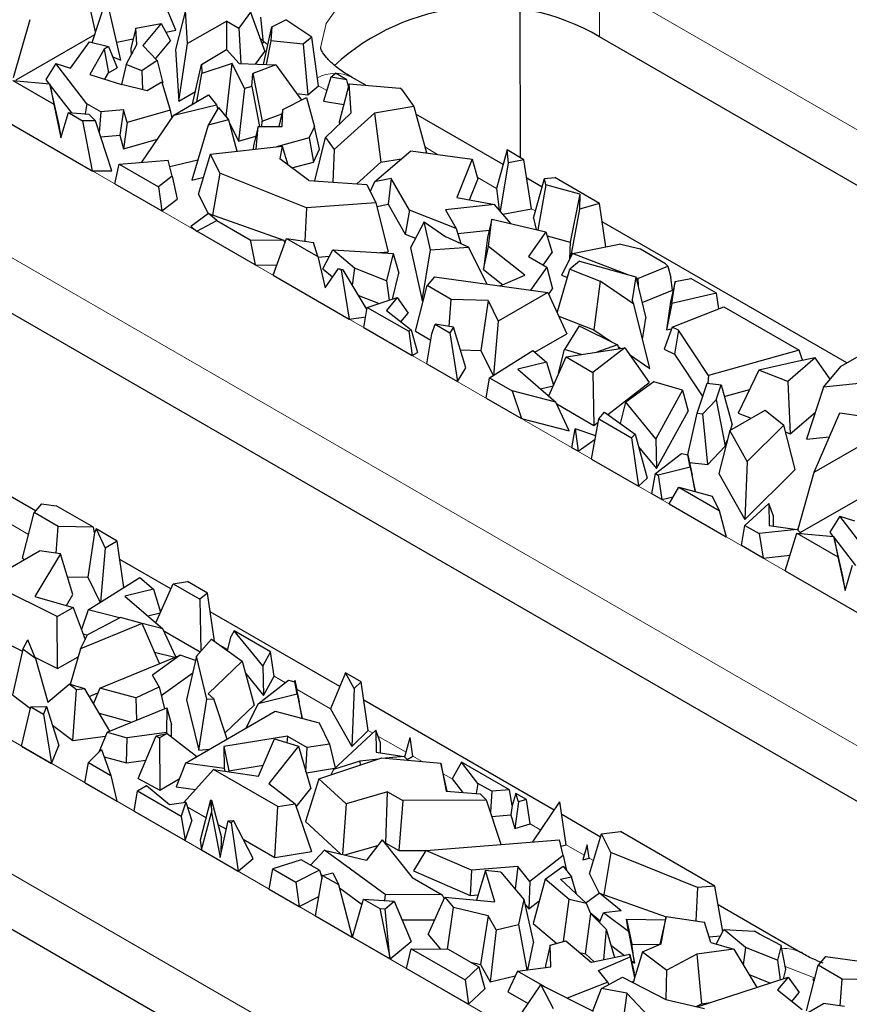
# Model space of a CAD drawing. Units: millimetres. Extents: x 0 to 420, y 0 to 297.
# Drawn here: x 80 to 92, y 29 to 44 of the extents above; entities that cross this region are included whole.
import ezdxf

# ---------------------------------------------------------------- set-up
doc = ezdxf.new("R2010")
doc.units = ezdxf.units.MM

msp = doc.modelspace()

# ---------------------------------------------------------------- linework, layer by layer
at = {"color": 7, "linetype": 'Continuous', "lineweight": 25}
for p, q in [((82.2915, 43.719), (82.0131, 44.4025)), ((81.1158, 43.6943), (80.9705, 44.3481)), ((81.0654, 43.5386), (81.2548, 44.1234)), ((81.4874, 43.2816), (81.2936, 44.1084)), ((82.4336, 44.0068), (82.2868, 43.4383)), ((82.466, 43.5228), (82.4336, 44.0068)), ((83.39, 43.9852), (83.2185, 43.7521)), ((83.39, 43.9852), (83.5997, 43.4087)), ((87.3447, 43.9965), (87.3489, 41.8507)), ((79.9123, 43.0278), (80.1532, 43.8764)), ((81.706, 43.7485), (82.0803, 43.8199)), ((82.0803, 43.8199), (81.807, 43.4941)), ((82.0803, 43.8199), (82.2163, 43.5621)), ((83.0409, 43.8546), (82.466, 43.5228)), ((83.0409, 43.4361), (83.0409, 43.8546)), ((83.0409, 43.8546), (83.2185, 43.7521)), ((83.5796, 43.5352), (83.541, 43.9094)), ((83.7039, 43.7704), (83.9068, 43.8735)), ((84.2735, 43.6257), (83.9068, 43.8735)), ((79.9498, 42.9906), (81.1036, 43.6565)), ((81.706, 43.7485), (81.6335, 43.4509)), ((81.722, 43.5083), (81.706, 43.7485)), ((82.1487, 43.6902), (82.2915, 43.719)), ((83.2185, 43.7521), (83.25, 43.2314)), ((83.5795, 43.2182), (83.7039, 43.7704)), ((83.7039, 43.7704), (83.69, 43.5652)), ((80.7449, 43.1622), (81.0257, 43.5482)), ((81.0257, 43.5482), (81.3065, 43.4802)), ((81.4257, 43.5445), (81.6682, 43.5934)), ((81.5647, 43.2183), (81.722, 43.5083)), ((81.9956, 43.299), (82.2163, 43.5621)), ((82.3375, 42.6802), (82.466, 43.5228)), ((83.5522, 43.5392), (83.5796, 43.5352)), ((83.69, 43.5652), (83.6195, 43.2166)), ((84.1651, 43.5149), (83.69, 43.5652)), ((84.2883, 43.6171), (84.1651, 43.5149)), ((84.1651, 43.5149), (84.2291, 42.772)), ((84.2883, 43.6171), (84.2735, 43.6257)), ((84.3897, 42.9053), (84.2883, 43.6171)), ((102.9411, 35.2991), (88.5161, 43.6244)), ((81.2404, 43.442), (81.0329, 43.0708)), ((81.3065, 43.4802), (81.2404, 43.442)), ((81.2404, 43.442), (81.3023, 43.0935)), ((81.3065, 43.4802), (81.4307, 43.1676)), ((81.6335, 43.4509), (81.6398, 43.3566)), ((81.807, 43.4941), (82.0182, 43.2757)), ((82.2868, 43.4383), (82.3375, 42.6802)), ((82.6717, 43.2167), (83.0388, 43.4385)), ((83.0388, 43.4385), (83.2217, 43.2326)), ((83.463, 43.2229), (83.5997, 43.4087)), ((80.5322, 43.2298), (80.3824, 42.9971)), ((80.9879, 42.6398), (80.5322, 43.2298)), ((80.5322, 43.2298), (80.7449, 43.1622)), ((81.3668, 43.3284), (81.4874, 43.2816)), ((81.5647, 43.2183), (81.4939, 42.9244)), ((81.7956, 43.1231), (81.5647, 43.2183)), ((82.0182, 43.2757), (81.7956, 43.1231)), ((82.0182, 43.2757), (82.1035, 42.9443)), ((82.5382, 42.6324), (82.6717, 43.2167)), ((82.6717, 43.2167), (82.6756, 43.086)), ((83.1201, 43.2291), (82.6756, 43.086)), ((83.0333, 42.4546), (83.1201, 43.2291)), ((83.3013, 42.8625), (83.1201, 43.2291)), ((83.2217, 43.2326), (83.7605, 43.2109)), ((83.7605, 43.2109), (83.4219, 43.0846)), ((83.7605, 43.2109), (84.1393, 42.6946)), ((81.0329, 43.0708), (81.4946, 42.9242)), ((81.2509, 43.0016), (81.3023, 43.0935)), ((81.3023, 43.0935), (81.4307, 43.1676)), ((81.7956, 43.1231), (81.8043, 42.8479)), ((82.6036, 42.6702), (82.6756, 43.086)), ((83.4091, 42.8944), (83.4219, 43.0846)), ((83.4219, 43.0846), (83.56, 42.3859)), ((84.5708, 43.029), (84.6373, 43.0891)), ((84.8053, 42.9921), (84.6373, 43.0891)), ((79.8996, 42.9832), (80.5015, 42.6358)), ((79.8996, 42.9832), (80.445, 42.9337)), ((80.3824, 42.9971), (80.4304, 42.935)), ((80.5734, 42.3511), (80.445, 42.9337)), ((80.445, 42.9337), (80.5015, 42.6358)), ((81.8729, 42.831), (81.4946, 42.9242)), ((82.0885, 42.9554), (81.8729, 42.831)), ((82.0885, 42.9554), (82.2078, 42.545)), ((82.0936, 42.9375), (82.1035, 42.9443)), ((84.5708, 43.029), (84.4598, 42.6776)), ((84.8053, 42.9921), (84.5708, 43.029)), ((84.84, 42.9309), (84.6926, 42.3719)), ((84.8306, 42.8951), (84.8053, 42.9921)), ((84.8681, 42.507), (84.84, 42.9309)), ((84.84, 42.9309), (85.5827, 42.8701)), ((85.0825, 42.911), (84.8733, 43.0317)), ((80.4504, 42.9091), (80.7601, 42.5081)), ((82.3375, 42.6802), (82.5812, 42.8209)), ((83.3013, 42.8625), (83.2128, 42.0915)), ((83.4091, 42.8944), (83.3013, 42.8625)), ((83.4091, 42.8944), (83.5238, 42.308)), ((84.0701, 42.7888), (84.2291, 42.772)), ((84.2291, 42.772), (84.3897, 42.9053)), ((85.6088, 42.855), (85.5827, 42.8701)), ((85.6088, 42.855), (85.7887, 42.6003)), ((80.5015, 42.6358), (80.607, 42.1424)), ((80.9879, 42.6398), (80.9629, 42.4916)), ((81.1899, 42.5233), (80.9879, 42.6398)), ((82.2621, 42.4731), (82.7753, 42.7693)), ((82.7753, 42.7693), (82.8914, 42.6233)), ((83.865, 42.558), (84.2097, 42.7297)), ((84.2097, 42.7297), (84.3307, 42.3019)), ((84.4598, 42.6776), (84.7608, 42.6303)), ((80.607, 42.1424), (80.7167, 42.5116)), ((80.7167, 42.5116), (80.9254, 42.3912)), ((80.7167, 42.5116), (81.0182, 42.4871)), ((81.1127, 42.3918), (81.0182, 42.4871)), ((81.1899, 42.5233), (81.1695, 42.22)), ((81.5273, 42.5517), (81.1899, 42.5233)), ((81.5273, 42.5517), (81.4692, 42.179)), ((81.5812, 42.3664), (81.5273, 42.5517)), ((82.2078, 42.545), (81.5812, 42.3664)), ((82.2078, 42.545), (82.2334, 42.4308)), ((82.2621, 42.4731), (82.8914, 42.6233)), ((82.9212, 42.586), (82.7664, 42.3246)), ((82.8914, 42.6233), (82.9078, 42.5633)), ((82.9212, 42.586), (83.0659, 42.404)), ((83.56, 42.3859), (83.8505, 42.4942)), ((83.865, 42.558), (83.8075, 42.305)), ((83.8569, 42.3045), (83.865, 42.558)), ((84.489, 42.1463), (84.8681, 42.507)), ((85.2114, 42.5045), (84.6159, 41.9665)), ((85.7887, 42.6003), (85.2114, 42.5045)), ((85.2114, 42.5045), (85.3015, 41.7815)), ((85.7887, 42.6003), (85.9716, 41.9199)), ((79.7302, 42.4277), (81.0656, 41.6569)), ((80.6107, 42.1548), (80.5734, 42.3511)), ((81.1127, 42.3918), (80.9254, 42.3912)), ((80.9254, 42.3912), (81.0656, 41.6569)), ((81.3552, 41.658), (81.1127, 42.3918)), ((81.5812, 42.3664), (81.5274, 41.979)), ((81.7926, 41.7814), (82.2621, 42.4731)), ((83.0659, 42.404), (82.7664, 42.3246)), ((83.0272, 42.4527), (83.0333, 42.4546)), ((83.0333, 42.4546), (83.046, 42.429)), ((83.0659, 42.404), (83.1899, 41.9443)), ((83.075, 42.3704), (83.2128, 42.0915)), ((83.5547, 42.3077), (83.56, 42.3859)), ((84.6926, 42.3719), (84.6946, 42.3419)), ((87.0981, 41.7477), (85.8195, 42.4857)), ((82.7664, 42.3246), (82.5267, 41.5182)), ((83.5001, 42.3083), (83.4331, 42.023)), ((83.4709, 41.9757), (83.5001, 42.3083)), ((83.5001, 42.3083), (83.8569, 42.3045)), ((84.2535, 42.1383), (84.3307, 42.3019)), ((84.4028, 41.9731), (84.3307, 42.3019)), ((81.1908, 42.1555), (81.4692, 42.179)), ((81.4692, 42.179), (81.5274, 41.979)), ((81.5274, 41.979), (82.0225, 42.1201)), ((83.2128, 42.0915), (83.4669, 42.1667)), ((84.2535, 42.1383), (83.7734, 42.0094)), ((84.2535, 42.1383), (84.3129, 41.7827)), ((84.3333, 41.5071), (84.489, 42.1463)), ((84.489, 42.1463), (84.6159, 41.9665)), ((82.8035, 41.9012), (83.8554, 42.0186)), ((83.4331, 42.023), (83.4286, 41.971)), ((83.8554, 42.0186), (83.8188, 41.8329)), ((83.8554, 42.0186), (83.9355, 41.7453)), ((84.3129, 41.7827), (84.4028, 41.9731)), ((84.6159, 41.9665), (84.6, 41.4896)), ((85.2113, 41.4962), (85.7433, 41.9513)), ((85.7433, 41.9513), (86.6425, 41.8275)), ((87.1558, 41.9622), (87.0036, 41.3967)), ((87.1787, 41.7746), (87.1558, 41.9622)), ((87.4053, 41.8182), (87.1558, 41.9622)), ((81.4617, 41.755), (82.1831, 41.8126)), ((82.2407, 41.5795), (82.1831, 41.8126)), ((82.2063, 41.7184), (82.6152, 41.816)), ((82.6256, 41.311), (82.8035, 41.9012)), ((82.9408, 41.6239), (82.8035, 41.9012)), ((84.2448, 41.5129), (83.8188, 41.8329)), ((83.9981, 41.6982), (84.3129, 41.7827)), ((84.9529, 41.4664), (85.3015, 41.7815)), ((85.3015, 41.7815), (85.6032, 41.8315)), ((86.6425, 41.8275), (86.4182, 41.264)), ((86.6425, 41.8275), (86.7269, 41.5311)), ((87.0593, 41.0619), (87.1787, 41.7746)), ((87.4053, 41.8182), (87.1787, 41.7746)), ((87.5169, 41.1005), (87.4053, 41.8182)), ((81.0656, 41.6569), (81.3552, 41.658)), ((81.3992, 41.4644), (81.4617, 41.755)), ((81.4617, 41.755), (82.0368, 41.4231)), ((82.9408, 41.6239), (82.8339, 41.0067)), ((84.2096, 41.1116), (82.9408, 41.6239)), ((82.2407, 41.5795), (82.0368, 41.4231)), ((82.2407, 41.5795), (82.3146, 41.2419)), ((82.5267, 41.5182), (82.7021, 41.5647)), ((84.2448, 41.5129), (85.0967, 41.457)), ((85.2113, 41.4962), (85.1488, 41.3518)), ((85.4534, 41.5428), (85.2113, 41.4962)), ((85.4534, 41.5428), (85.4088, 41.1647)), ((85.7219, 41.0778), (85.4534, 41.5428)), ((86.6069, 41.2296), (86.7269, 41.5311)), ((87.6701, 41.4176), (87.4476, 41.546)), ((87.5458, 40.9611), (87.7047, 41.5448)), ((87.7047, 41.5448), (87.8581, 41.5569)), ((87.7274, 41.4491), (87.7047, 41.5448)), ((88.5135, 41.1786), (87.8581, 41.5569)), ((81.3992, 41.4644), (82.0872, 41.0673)), ((82.0368, 41.4231), (82.0872, 41.0673)), ((85.0967, 41.457), (85.2303, 41.1872)), ((87.0036, 41.3967), (87.0421, 41.0821)), ((87.7274, 41.4491), (87.6071, 40.7902)), ((88.2233, 41.3153), (87.7274, 41.4491)), ((95.1064, 30.7773), (77.0044, 41.2248)), ((82.0872, 41.0673), (82.3146, 41.2419)), ((82.6256, 41.311), (82.7667, 41.0259)), ((85.2303, 41.1872), (84.2096, 41.1116)), ((85.2303, 41.1872), (85.411, 40.4652)), ((86.4182, 41.264), (86.9732, 41.1627)), ((88.2233, 41.3153), (88.0809, 40.6105)), ((88.2233, 41.3153), (88.2179, 41.0951)), ((84.2096, 41.1116), (84.1856, 40.6236)), ((85.2439, 41.1329), (85.4088, 41.1647)), ((85.4088, 41.1647), (85.6625, 40.7251)), ((85.7219, 41.0778), (85.6625, 40.7251)), ((86.4093, 40.8101), (85.7219, 41.0778)), ((86.9732, 41.1627), (86.2517, 41.0831)), ((86.2517, 41.0831), (86.4093, 40.8101)), ((87.2128, 40.8823), (86.9732, 41.1627)), ((87.0956, 41.0195), (87.5169, 41.1005)), ((88.2179, 41.0951), (88.0872, 40.3842)), ((88.5135, 41.1786), (88.2179, 41.0951)), ((88.608, 40.5383), (88.5135, 41.1786)), ((82.771, 41.029), (82.5153, 40.8407)), ((82.6006, 40.771), (82.8949, 40.9278)), ((82.8949, 40.9278), (82.771, 41.029)), ((82.771, 41.029), (83.8798, 40.6363)), ((82.8949, 40.9278), (83.3851, 40.6449)), ((85.9407, 40.9086), (85.7389, 40.5247)), ((86.0322, 40.4953), (85.9407, 40.9086)), ((85.9407, 40.9086), (86.2595, 40.6853)), ((86.9335, 40.9475), (86.8699, 40.6796)), ((86.8845, 40.5456), (86.9335, 40.9475)), ((86.9335, 40.9475), (87.7254, 40.7625)), ((87.5458, 40.9611), (87.5852, 40.7953)), ((92.1438, 38.8356), (88.5535, 40.9078)), ((82.5153, 40.8407), (82.6006, 40.771)), ((83.4578, 40.2763), (82.6006, 40.771)), ((86.4093, 40.8101), (86.4783, 40.5874)), ((86.4326, 40.735), (86.8952, 40.786)), ((87.7254, 40.7625), (87.47, 40.3983)), ((87.7254, 40.7625), (87.8172, 40.4583)), ((83.3851, 40.6449), (83.4578, 40.2763)), ((83.3851, 40.6449), (83.8798, 40.6363)), ((83.7245, 40.1224), (83.92, 40.6628)), ((83.9001, 40.6076), (83.8798, 40.6363)), ((83.92, 40.6628), (84.378, 40.3985)), ((83.92, 40.6628), (84.3135, 40.6048)), ((85.6625, 40.7251), (85.8134, 40.6664)), ((86.5919, 40.5366), (86.2595, 40.6853)), ((86.8699, 40.6796), (86.8124, 40.2069)), ((87.7438, 40.7015), (88.0809, 40.6105)), ((88.0809, 40.6105), (88.0748, 40.3596)), ((84.378, 40.3985), (84.3135, 40.6048)), ((84.4511, 40.2176), (84.5964, 40.4951)), ((84.9178, 40.229), (84.5964, 40.4951)), ((84.5964, 40.4951), (85.4866, 40.4447)), ((85.2869, 40.456), (85.411, 40.4652)), ((85.7389, 40.5247), (85.9102, 39.7509)), ((85.9102, 39.7509), (86.0322, 40.4953)), ((86.0322, 40.4953), (86.5919, 40.5366)), ((86.864, 39.9931), (86.5919, 40.5366)), ((86.8124, 40.2069), (86.8845, 40.5456)), ((87.4181, 40.1226), (86.8845, 40.5456)), ((88.1154, 40.4401), (88.8048, 40.5775)), ((89.1144, 40.5051), (88.8048, 40.5775)), ((89.4826, 40.2927), (89.1144, 40.5051)), ((84.378, 40.3985), (84.4852, 39.9364)), ((84.3803, 40.3889), (84.5472, 40.4012)), ((85.4866, 40.4447), (85.3878, 40.0431)), ((85.4866, 40.4447), (85.5668, 40.1544)), ((87.47, 40.3983), (87.7395, 40.2428)), ((87.6872, 40.273), (87.8172, 40.4583)), ((88.1154, 40.4401), (87.9567, 40.125)), ((88.2213, 40.3316), (88.08, 40.2101)), ((88.9213, 40.1344), (88.1154, 40.4401)), ((88.2213, 40.3316), (89.0453, 40.0995)), ((83.4578, 40.2763), (83.7781, 40.2707)), ((84.4511, 40.2176), (84.5957, 40.0978)), ((84.4852, 39.9364), (84.6817, 40.2232)), ((84.6817, 40.2232), (84.7191, 40.2016)), ((84.6817, 40.2232), (84.7441, 40.205)), ((84.7441, 40.205), (84.7191, 40.2016)), ((84.7191, 40.2016), (84.8366, 39.4805)), ((84.7441, 40.205), (85.0985, 39.6153)), ((84.9178, 40.229), (84.8819, 39.9757)), ((85.3878, 40.0431), (84.9178, 40.229)), ((86.8124, 40.2069), (87.0938, 39.9838)), ((87.7395, 40.2428), (87.503, 39.9056)), ((87.7395, 40.2428), (87.8224, 39.9259)), ((87.8947, 39.5707), (88.08, 40.2101)), ((88.08, 40.2101), (88.5252, 40.0377)), ((89.0789, 40.0746), (89.516, 40.2546)), ((89.516, 40.2546), (89.4826, 40.2927)), ((89.516, 40.2546), (89.5591, 40.0924)), ((83.7245, 40.1224), (84.8366, 39.4805)), ((85.3878, 40.0431), (85.4266, 39.7571)), ((85.4727, 39.7721), (85.5668, 40.1544)), ((86.0917, 40.0989), (85.9829, 39.9707)), ((86.0917, 40.0989), (87.7573, 39.8708)), ((87.0545, 39.967), (87.4181, 40.1226)), ((87.9567, 40.125), (88.0456, 40.0912)), ((88.5252, 40.0377), (88.43, 39.3232)), ((89.016, 39.6997), (88.5252, 40.0377)), ((89.0453, 40.0995), (88.9957, 39.7619)), ((89.0453, 40.0995), (89.194, 39.4949)), ((89.0789, 40.0746), (89.0486, 40.0861)), ((89.0789, 40.0746), (89.0794, 39.961)), ((89.6251, 40.0316), (89.5587, 39.7348)), ((89.5855, 39.9066), (89.5591, 40.0924)), ((89.577, 39.7088), (89.6251, 40.0316)), ((89.6251, 40.0316), (89.8554, 40.0774)), ((90.2337, 39.8592), (89.8554, 40.0774)), ((85.8119, 39.3009), (85.9829, 39.9707)), ((86.3372, 39.7662), (85.9829, 39.9707)), ((87.7677, 39.848), (87.8224, 39.9259)), ((89.1381, 39.7223), (89.5855, 39.9066)), ((84.9675, 39.8333), (85.2806, 39.7095)), ((85.1049, 39.6523), (85.5422, 39.7947)), ((85.5422, 39.7947), (85.3842, 39.6079)), ((85.5422, 39.7947), (85.705, 39.5678)), ((85.9102, 39.7509), (85.9271, 39.7522)), ((86.3046, 39.3727), (86.3372, 39.7662)), ((86.881, 39.7533), (86.3372, 39.7662)), ((86.881, 39.7533), (86.7726, 39.0211)), ((86.881, 39.7533), (87.0276, 39.4497)), ((87.7573, 39.8708), (87.0276, 39.4497)), ((87.7573, 39.8708), (88.0357, 39.263)), ((89.016, 39.6997), (88.9957, 39.7619)), ((90.2337, 39.8592), (89.577, 39.7088)), ((90.268, 39.6326), (90.2337, 39.8592)), ((85.0532, 39.3555), (85.1049, 39.6523)), ((85.1049, 39.6523), (85.7143, 39.3006)), ((85.3842, 39.6079), (85.7478, 39.3199)), ((89.2541, 38.7556), (89.016, 39.6997)), ((89.5587, 39.7348), (89.497, 39.32)), ((89.577, 39.7088), (89.497, 39.32)), ((89.579, 39.3617), (90.3382, 39.6602)), ((90.3382, 39.6602), (91.4447, 39.0216)), ((84.8366, 39.4805), (85.0807, 39.5132)), ((85.5966, 39.4397), (85.705, 39.5678)), ((87.9171, 39.5218), (88.43, 39.3232)), ((89.1475, 39.1783), (89.194, 39.4949)), ((85.0532, 39.3555), (85.7642, 38.9452)), ((85.7478, 39.3199), (85.7143, 39.3006)), ((85.7478, 39.3199), (85.8403, 38.9891)), ((86.0509, 39.2658), (86.1017, 39.4037)), ((86.1017, 39.4037), (86.3183, 39.2787)), ((86.369, 39.3628), (86.1017, 39.4037)), ((86.369, 39.3628), (86.3183, 39.2787)), ((86.5522, 38.7658), (86.369, 39.3628)), ((87.0276, 39.4497), (86.9579, 38.6543)), ((88.2135, 39.3803), (88.0013, 39.0313)), ((88.2135, 39.3803), (88.7779, 39.1006)), ((88.43, 39.3232), (88.69, 39.1441)), ((89.579, 39.3617), (89.462, 39.0384)), ((89.497, 39.32), (89.57, 39.3367)), ((89.6752, 39.3155), (89.579, 39.3617)), ((89.6752, 39.3155), (89.6159, 38.9644)), ((90.1159, 38.6513), (89.6752, 39.3155)), ((85.7143, 39.3006), (85.7642, 38.9452)), ((85.8119, 39.3009), (86.0352, 39.172)), ((85.9767, 38.8225), (86.0509, 39.2658)), ((86.3183, 39.2787), (86.4291, 38.5614)), ((87.5662, 38.9921), (88.0357, 39.263)), ((86.4717, 39.0282), (86.7726, 39.0211)), ((86.7726, 39.0211), (86.9517, 38.6504)), ((87.9142, 38.6845), (88.0013, 39.0313)), ((88.247, 38.9595), (88.0013, 39.0313)), ((88.0232, 38.9243), (88.8865, 39.0601)), ((88.8865, 39.0601), (88.4166, 38.6973)), ((88.7779, 39.1006), (88.4752, 38.9954)), ((88.7779, 39.1006), (88.7975, 39.0461)), ((88.786, 39.078), (88.8258, 39.0506)), ((88.8865, 39.0601), (89.245, 38.5476)), ((89.462, 39.0384), (89.6159, 38.9644)), ((91.4447, 39.0216), (90.1159, 38.6513)), ((91.4965, 38.8756), (91.4447, 39.0216)), ((85.7642, 38.9452), (85.8403, 38.9891)), ((86.8986, 38.6171), (87.5367, 39.0175)), ((87.5367, 39.0175), (87.735, 38.8465)), ((87.7691, 38.3522), (88.0232, 38.9243)), ((88.0232, 38.9243), (88.4166, 38.6973)), ((88.9557, 38.9611), (89.2541, 38.7556)), ((89.6159, 38.9644), (90.03, 38.3403)), ((91.6808, 38.9122), (91.2772, 38.564)), ((91.6808, 38.9122), (91.4146, 38.8594)), ((91.9023, 38.597), (91.6808, 38.9122)), ((92.0645, 38.7899), (92.3584, 38.9595)), ((85.9767, 38.8225), (86.4291, 38.5614)), ((86.4291, 38.5614), (86.5522, 38.7658)), ((87.735, 38.8465), (87.3142, 38.7445)), ((87.3142, 38.7445), (87.8737, 38.2621)), ((87.735, 38.8465), (87.8388, 38.5091)), ((90.8515, 38.7321), (90.5519, 38.0986)), ((91.4146, 38.8594), (90.8515, 38.7321)), ((91.2772, 38.564), (90.8515, 38.7321)), ((91.8032, 38.4791), (92.0645, 38.7899)), ((86.8486, 38.3193), (86.8986, 38.6171)), ((86.8986, 38.6171), (87.2295, 38.4261)), ((87.9142, 38.6845), (87.9164, 38.6838)), ((88.4166, 38.6973), (88.432, 37.92)), ((90.1159, 38.6513), (90.1044, 38.537)), ((87.6498, 38.4551), (87.8347, 38.4999)), ((88.6359, 38.0774), (89.245, 38.5476)), ((89.3094, 38.558), (88.9006, 38.2588)), ((89.7315, 38.4347), (89.3094, 38.558)), ((89.9493, 38.098), (90.0958, 38.5379)), ((90.0958, 38.5379), (90.2987, 38.5154)), ((90.226, 38.2971), (90.2987, 38.5154)), ((90.2987, 38.5154), (90.4638, 37.9267)), ((90.3468, 38.3438), (90.7166, 38.4468)), ((91.2772, 38.564), (91.3151, 37.797)), ((91.8032, 38.4791), (91.5554, 37.7175)), ((92.5892, 38.5601), (91.8032, 38.4791)), ((86.8486, 38.3193), (87.3675, 38.0198)), ((87.2295, 38.4261), (87.3675, 38.0198)), ((87.8737, 38.2621), (87.2295, 38.4261)), ((89.7315, 38.4347), (89.3389, 37.7225)), ((89.7315, 38.4347), (89.8169, 38.1287)), ((90.226, 38.2971), (90.0313, 38.0889)), ((90.226, 38.2971), (90.3604, 37.6161)), ((88.0674, 37.8416), (87.8737, 38.2621)), ((87.8861, 38.235), (88.432, 37.92)), ((88.8205, 37.9465), (88.9006, 38.2588)), ((89.3389, 37.7225), (88.9006, 38.2588)), ((87.3675, 38.0198), (88.0674, 37.8416)), ((88.3989, 37.4246), (88.5038, 38.0173)), ((88.5038, 38.0173), (88.5873, 38.1119)), ((88.5038, 38.0173), (88.9855, 37.7393)), ((88.5873, 38.1119), (89.0397, 37.791)), ((89.3517, 37.2848), (89.8169, 38.1287)), ((89.8089, 37.4877), (89.9493, 38.098)), ((89.9493, 38.098), (90.0313, 38.0889)), ((90.1063, 37.3444), (90.0313, 38.0889)), ((90.4254, 37.8439), (90.9467, 38.1448)), ((90.5519, 38.0986), (90.7387, 38.0247)), ((90.9467, 38.1448), (91.221, 37.9212)), ((91.3151, 37.797), (91.6851, 38.1161)), ((91.6649, 37.2325), (92.0434, 38.1034)), ((92.0434, 38.1034), (92.3781, 38.055)), ((88.1077, 37.5926), (88.1544, 37.8674)), ((88.1544, 37.8674), (88.2008, 37.5389)), ((88.459, 37.7643), (88.1544, 37.8674)), ((88.432, 37.92), (88.4952, 37.9687)), ((90.4388, 37.8517), (90.4638, 37.9267)), ((91.221, 37.9212), (90.6838, 37.3881)), ((91.3886, 37.2722), (91.221, 37.9212)), ((88.2008, 37.5389), (88.451, 37.7192)), ((89.0397, 37.791), (88.9855, 37.7393)), ((88.9855, 37.7393), (89.0883, 37.0267)), ((89.0397, 37.791), (89.2118, 37.1445)), ((89.3389, 37.7225), (89.3517, 37.2848)), ((90.4254, 37.8439), (90.2643, 37.2128)), ((90.6838, 37.3881), (90.4254, 37.8439)), ((91.246, 37.8243), (91.3151, 37.797)), ((91.5554, 37.7175), (91.8907, 37.7521)), ((88.2008, 37.5389), (88.1077, 37.5926)), ((89.0889, 37.6064), (89.3517, 37.2848)), ((90.1063, 37.3444), (90.3604, 37.6161)), ((90.3604, 37.6161), (90.3897, 37.7042)), ((91.6649, 37.2325), (92.4822, 37.7042)), ((80.2342, 36.6656), (78.7449, 37.5252)), ((89.3341, 37.2115), (89.7181, 37.5088)), ((89.7181, 37.5088), (89.8088, 37.4879)), ((89.8445, 37.3053), (89.8088, 37.4879)), ((89.8088, 37.4879), (89.8742, 37.1901)), ((88.3989, 37.4246), (89.0883, 37.0267)), ((89.8445, 37.3053), (89.3736, 37.1887)), ((89.8337, 37.3746), (90.1063, 37.3444)), ((89.8445, 37.3053), (89.9205, 36.9532)), ((90.6838, 37.3881), (90.6476, 36.5369)), ((89.0883, 37.0267), (89.2118, 37.1445)), ((89.2837, 36.9139), (89.3341, 37.2115)), ((89.3341, 37.2115), (89.3736, 37.1887)), ((89.3736, 37.1887), (89.4273, 36.831)), ((89.9205, 36.9532), (89.8742, 37.1901)), ((90.2643, 37.2128), (90.6476, 36.5369)), ((90.6476, 36.5369), (91.3886, 37.2722)), ((91.424, 36.3839), (91.6649, 37.2325)), ((89.5355, 36.7686), (89.6794, 37.0122)), ((89.6794, 37.0122), (90.2704, 36.6711)), ((89.6794, 37.0122), (90.1663, 36.8828)), ((91.4615, 36.3466), (92.6153, 37.0125)), ((89.4273, 36.831), (89.2837, 36.9139)), ((89.4273, 36.831), (89.5973, 36.8731)), ((89.9106, 36.9507), (89.9205, 36.9532)), ((90.1663, 36.8828), (90.2704, 36.6711)), ((80.3217, 36.7688), (80.2129, 36.6405)), ((80.3217, 36.7688), (80.5356, 36.7395)), ((81.0823, 36.4239), (80.5356, 36.7395)), ((89.5355, 36.7686), (90.3728, 36.2853)), ((90.6494, 36.4523), (90.9994, 36.7749)), ((90.9994, 36.7749), (91.003, 36.4513)), ((91.0684, 36.5885), (90.9994, 36.7749)), ((80.0419, 35.9708), (80.2129, 36.6405)), ((80.5672, 36.436), (80.2129, 36.6405)), ((90.2704, 36.6711), (90.3728, 36.2853)), ((91.07, 36.4417), (91.0684, 36.5885)), ((92.0439, 36.5858), (91.8941, 36.3532)), ((92.4996, 35.9959), (92.0439, 36.5858)), ((92.0439, 36.5858), (92.2566, 36.5183)), ((80.5346, 36.0426), (80.5672, 36.436)), ((81.0823, 36.4239), (80.5672, 36.436)), ((81.0988, 36.3412), (81.0823, 36.4239)), ((90.5982, 36.1552), (90.6494, 36.4523)), ((90.6494, 36.4523), (90.8562, 36.333)), ((91.003, 36.4513), (91.4155, 36.3923)), ((81.0988, 36.3412), (81.0027, 35.691)), ((81.1216, 36.4012), (81.0988, 36.3412)), ((81.1216, 36.4012), (81.2577, 36.1196)), ((81.4337, 36.2211), (81.1216, 36.4012)), ((91.4155, 36.3923), (90.8562, 36.333)), ((90.8562, 36.333), (90.9168, 35.9714)), ((91.2419, 35.7837), (91.4113, 36.3393)), ((91.4113, 36.3393), (92.0132, 35.9919)), ((91.4113, 36.3393), (91.9567, 36.2898)), ((91.4155, 36.3923), (91.4747, 36.3335)), ((91.8941, 36.3532), (91.9421, 36.2911)), ((92.0851, 35.7072), (91.9567, 36.2898)), ((91.9567, 36.2898), (92.0132, 35.9919)), ((81.4337, 36.2211), (81.2577, 36.1196)), ((81.5294, 35.5385), (81.4337, 36.2211)), ((90.9168, 35.9714), (90.5982, 36.1552)), ((91.9621, 36.2652), (92.2718, 35.8641)), ((79.5136, 35.6305), (80.2918, 36.0797)), ((80.599, 36.0327), (80.2214, 35.4064)), ((80.599, 36.0327), (80.2918, 36.0797)), ((80.7822, 35.4356), (80.599, 36.0327)), ((81.2577, 36.1196), (81.1879, 35.3242)), ((90.9168, 35.9714), (91.3119, 36.0133)), ((92.0132, 35.9919), (92.1187, 35.4985)), ((80.0419, 35.9708), (80.0725, 35.9531)), ((82.2201, 35.5195), (81.4715, 35.9515)), ((92.1187, 35.4985), (92.2284, 35.8677)), ((80.7017, 35.6981), (81.0027, 35.691)), ((91.2419, 35.7837), (92.5773, 35.013)), ((92.1224, 35.5109), (92.0851, 35.7072)), ((80.5512, 35.1139), (79.5136, 35.6305)), ((81.0027, 35.691), (81.1817, 35.3203)), ((81.0076, 35.2111), (81.7667, 35.6874)), ((81.7667, 35.6874), (81.965, 35.5164)), ((81.9992, 35.0221), (82.2533, 35.5942)), ((82.2533, 35.5942), (82.4628, 35.6272)), ((82.2533, 35.5942), (82.6466, 35.3672)), ((82.7606, 35.4553), (82.4628, 35.6272)), ((80.2214, 35.4064), (80.7844, 35.2484)), ((80.686, 35.276), (80.7822, 35.4356)), ((81.965, 35.5164), (81.5442, 35.4144)), ((81.5442, 35.4144), (82.1037, 34.9319)), ((81.965, 35.5164), (82.0688, 35.179)), ((82.7606, 35.4553), (82.6466, 35.3672)), ((82.8604, 34.7513), (82.7606, 35.4553)), ((82.6466, 35.3672), (82.6617, 34.6057)), ((80.5512, 35.1139), (80.7844, 35.2484)), ((80.7844, 35.2484), (80.9632, 34.7784)), ((81.0076, 35.2111), (80.9078, 34.9241)), ((81.4667, 35.0942), (81.0076, 35.2111)), ((81.8799, 35.125), (82.0647, 35.1698)), ((84.6998, 34.0883), (82.7989, 35.1855)), ((80.5583, 34.3495), (80.5512, 35.1139)), ((81.7969, 35.0127), (80.8935, 34.6417)), ((81.4786, 35.1005), (80.998, 34.8466)), ((81.7969, 35.0127), (81.4786, 35.1005)), ((82.0525, 34.4225), (81.7969, 35.0127)), ((82.1037, 34.9319), (81.7981, 35.0098)), ((80.8935, 34.6417), (80.998, 34.8466)), ((80.9325, 34.8591), (80.9961, 34.8429)), ((82.293, 34.5209), (82.1037, 34.9319)), ((82.1162, 34.9049), (82.6525, 34.5953)), ((83.1517, 34.9029), (83.104, 34.8249)), ((83.5689, 34.3924), (83.1517, 34.9029)), ((83.6817, 34.597), (83.1517, 34.9029)), ((79.6784, 34.7876), (80.0423, 34.6065)), ((80.049, 34.6357), (80.1179, 34.7705)), ((80.2306, 34.4978), (80.1179, 34.7705)), ((82.5967, 34.5322), (82.8173, 34.7818)), ((82.8173, 34.7818), (83.2697, 34.4608)), ((83.0505, 34.6164), (83.104, 34.8249)), ((87.2716, 26.2555), (72.8466, 34.5808)), ((80.049, 34.6357), (79.8936, 33.9658)), ((80.2306, 34.4978), (80.049, 34.6357)), ((80.8935, 34.6417), (80.7401, 34.1176)), ((81.1771, 34.064), (82.3562, 34.5468)), ((82.3562, 34.5468), (81.9503, 34.2544)), ((81.9788, 34.5926), (82.2804, 34.5158)), ((82.5826, 34.4702), (82.3562, 34.5468)), ((83.6817, 34.597), (83.5689, 34.3924)), ((83.7378, 34.238), (83.6817, 34.597)), ((80.2229, 34.5165), (80.5583, 34.3495)), ((80.2306, 34.4978), (80.4162, 33.8571)), ((80.5583, 34.3495), (80.8587, 34.5229)), ((82.5967, 34.5322), (82.4509, 33.893)), ((82.7496, 33.8994), (82.5967, 34.5322)), ((83.2697, 34.4608), (82.7676, 33.9819)), ((83.2697, 34.4608), (83.4418, 33.8144)), ((82.0475, 34.0847), (81.9503, 34.2544)), ((82.0787, 33.9552), (82.5411, 34.2882)), ((83.3189, 34.2763), (83.5817, 33.9547)), ((83.5689, 34.3924), (83.5817, 33.9547)), ((84.7835, 34.2878), (84.5629, 33.7618)), ((84.9138, 34.058), (84.7835, 34.2878)), ((85.0123, 34.1557), (84.7835, 34.2878)), ((80.4162, 33.8571), (80.7258, 34.1218)), ((80.8367, 34.0376), (80.7258, 34.1218)), ((80.955, 34.0539), (80.7258, 34.1218)), ((83.5022, 33.8334), (83.9482, 34.1787)), ((83.5817, 33.9547), (83.7378, 34.238)), ((83.9482, 34.1787), (84.0388, 34.1578)), ((84.0745, 33.9752), (84.0388, 34.1578)), ((84.0388, 34.1578), (84.1042, 33.8599)), ((84.0389, 34.1576), (84.0436, 34.178)), ((84.0753, 34.0432), (84.0436, 34.178)), ((85.0123, 34.1557), (84.9138, 34.058)), ((85.1155, 33.4429), (85.0123, 34.1557)), ((79.8936, 33.9658), (80.1582, 33.7649)), ((80.78, 33.2928), (80.8367, 34.0376)), ((80.955, 34.0539), (80.8367, 34.0376)), ((81.3232, 33.4326), (80.955, 34.0539)), ((81.0218, 33.9412), (81.1475, 33.9928)), ((81.1771, 34.064), (81.0831, 33.8378)), ((81.7044, 33.9185), (81.1771, 34.064)), ((81.7044, 33.9185), (82.0475, 34.0847)), ((82.0475, 34.0847), (82.1255, 33.7612)), ((82.8504, 33.9075), (82.7676, 33.9819)), ((84.0745, 33.9752), (83.5022, 33.8334)), ((84.0637, 34.0445), (84.0753, 34.0432)), ((84.0745, 33.9752), (84.1505, 33.6231)), ((84.9138, 34.058), (84.8776, 33.2068)), ((81.7044, 33.9185), (81.7136, 33.5925)), ((82.4509, 33.893), (82.6294, 33.1542)), ((82.6294, 33.1542), (82.7496, 33.8994)), ((82.7496, 33.8994), (82.8504, 33.9075)), ((83.0468, 33.3163), (82.8504, 33.9075)), ((83.5022, 33.8334), (83.3215, 33.4748)), ((84.1505, 33.6231), (84.1042, 33.8599)), ((87.8489, 32.2708), (85.0514, 33.8854)), ((80.027, 33.2128), (80.1635, 33.7873)), ((80.1635, 33.7873), (80.3963, 33.7918)), ((80.1635, 33.7873), (80.3514, 33.6789)), ((80.3963, 33.7918), (80.3514, 33.6789)), ((80.3514, 33.6789), (80.4691, 32.9576)), ((80.3963, 33.7918), (80.5748, 33.2235)), ((81.1678, 33.6948), (81.6431, 33.5636)), ((81.2829, 33.4161), (82.1591, 33.7749)), ((82.1591, 33.7749), (82.1587, 33.4143)), ((82.1591, 33.7749), (82.2297, 33.5271)), ((82.4363, 32.964), (83.7527, 33.7237)), ((83.0162, 33.4085), (83.4418, 33.8144)), ((83.7527, 33.7237), (84.3963, 33.5527)), ((84.5629, 33.7618), (84.8776, 33.2068)), ((82.2295, 33.3493), (82.2297, 33.5271)), ((84.1407, 33.6206), (84.1505, 33.6231)), ((84.3963, 33.5527), (84.5486, 33.243)), ((80.4819, 33.5191), (80.78, 33.2928)), ((81.2829, 33.4161), (81.1617, 33.1245)), ((81.2829, 33.4161), (81.5787, 33.3345)), ((82.1587, 33.4143), (81.5787, 33.3345)), ((82.0031, 33.3619), (82.1673, 33.3979)), ((82.1673, 33.3979), (82.0558, 33.3336)), ((82.1587, 33.4143), (82.1621, 33.3968)), ((82.1673, 33.3979), (82.6011, 33.0591)), ((84.6069, 32.8711), (85.2294, 33.4447)), ((84.8776, 33.2068), (85.1155, 33.4429)), ((85.2294, 33.4447), (85.233, 33.1211)), ((85.2984, 33.2583), (85.2294, 33.4447)), ((80.78, 33.2928), (81.259, 33.3587)), ((81.5708, 32.9649), (81.5787, 33.3345)), ((81.7411, 32.7381), (82.0031, 33.3619)), ((82.0031, 33.3619), (82.0558, 33.3336)), ((82.0558, 33.3336), (82.0592, 32.5671)), ((83.9309, 33.3588), (83, 33.2063)), ((83.5092, 32.7731), (83.7426, 33.3172)), ((83.7426, 33.3172), (84.0931, 33.2098)), ((83.9309, 33.3588), (83.9255, 33.2612)), ((83.9309, 33.3588), (84.2236, 33.1898)), ((84.5486, 33.243), (84.2236, 33.1898)), ((84.5486, 33.243), (84.6338, 32.8959)), ((85.3, 33.1116), (85.2984, 33.2583)), ((85.654, 33.0538), (85.7345, 33.3372)), ((85.7729, 33.0635), (85.7345, 33.3372)), ((80.027, 33.2128), (80.4691, 32.9576)), ((80.4691, 32.9576), (80.5748, 33.2235)), ((81.0105, 32.9718), (81.2013, 33.1646)), ((81.2013, 33.1646), (81.3382, 32.7827)), ((82.6294, 33.1542), (82.7881, 33.167)), ((83, 33.2063), (83.0036, 32.8829)), ((83, 33.2063), (83.0709, 32.8489)), ((84.0931, 33.2098), (83.6573, 32.6634)), ((84.0931, 33.2098), (84.2769, 32.5924)), ((84.2041, 32.8369), (84.2236, 33.1898)), ((85.233, 33.1211), (85.6455, 33.0622)), ((80.9588, 32.675), (81.0105, 32.9718)), ((81.0105, 32.9718), (81.3382, 32.7827)), ((81.2402, 33.0561), (81.5708, 32.9649)), ((81.5708, 32.9649), (81.8527, 33.0037)), ((82.4363, 32.964), (82.2982, 32.6151)), ((83.0036, 32.8829), (82.4363, 32.964)), ((84.3924, 32.7326), (85.3174, 33.0385)), ((84.9937, 32.993), (84.6069, 32.8711)), ((85.2679, 33.0221), (84.9937, 32.993)), ((84.9937, 32.993), (84.9976, 32.9328)), ((85.3174, 33.0385), (86.1867, 32.9597)), ((85.6455, 33.0622), (85.374, 33.0334)), ((85.6455, 33.0622), (85.7047, 33.0034)), ((85.6915, 33.0165), (85.7729, 33.0635)), ((86.1867, 32.9597), (86.2638, 32.5533)), ((86.2765, 32.5523), (86.1867, 32.9597)), ((86.4897, 32.9764), (86.3503, 32.7302)), ((86.7296, 32.6658), (86.4897, 32.9764)), ((87.1918, 32.5712), (86.4897, 32.9764)), ((82.8484, 32.8675), (82.4092, 32.3845)), ((83.7891, 32.3246), (82.8484, 32.8675)), ((82.8484, 32.8675), (83.5092, 32.7731)), ((83.0036, 32.8829), (83.0109, 32.8443)), ((83.0709, 32.8489), (83.5773, 32.9319)), ((83.071, 32.8357), (83.0709, 32.8489)), ((84.2096, 32.8185), (84.6234, 32.8863)), ((84.6069, 32.8711), (84.5698, 32.7913)), ((80.9588, 32.675), (81.429, 32.4036)), ((81.3382, 32.7827), (81.429, 32.4036)), ((81.7411, 32.7381), (82.0592, 32.5671)), ((82.0592, 32.5671), (82.3443, 32.7317)), ((83.6573, 32.6634), (84.0467, 32.3668)), ((84.3924, 32.7326), (84.1948, 32.1078)), ((84.7925, 32.3649), (84.3924, 32.7326)), ((86.3503, 32.7302), (86.5018, 32.534)), ((86.7296, 32.6658), (86.7046, 32.5176)), ((86.9316, 32.5492), (86.7296, 32.6658)), ((81.6803, 32.2586), (81.7302, 32.5564)), ((81.7302, 32.5564), (81.8623, 32.6327)), ((81.7302, 32.5564), (82.3712, 32.1865)), ((81.8623, 32.6327), (82.2016, 32.3555)), ((82.2982, 32.6151), (82.5821, 32.5746)), ((84.0617, 32.3225), (84.2769, 32.5924)), ((85.4031, 32.5408), (84.7925, 32.3649)), ((85.3752, 31.7885), (85.4031, 32.5408)), ((85.4031, 32.5408), (85.6242, 32.4132)), ((86.2638, 32.5533), (86.7599, 32.5131)), ((86.9316, 32.5492), (86.9112, 32.246)), ((87.1918, 32.5712), (86.9316, 32.5492)), ((87.2317, 32.3386), (87.1918, 32.5712)), ((87.2869, 32.5163), (87.2317, 32.3386)), ((87.3229, 32.3923), (87.2869, 32.5163)), ((87.4426, 32.4264), (87.2869, 32.5163)), ((82.2016, 32.3555), (82.4381, 32.3885)), ((82.4381, 32.3885), (82.3712, 32.1865)), ((82.4381, 32.3885), (82.5279, 32.1162)), ((82.8013, 32.4187), (82.6514, 31.8326)), ((82.8013, 32.4187), (82.8195, 32.4206)), ((82.8161, 32.3015), (82.8013, 32.4187)), ((82.8161, 32.3015), (82.8195, 32.4206)), ((82.8195, 32.4206), (82.9635, 31.8649)), ((85.6242, 32.4132), (85.5661, 31.6783)), ((86.8545, 32.4178), (85.6242, 32.4132)), ((86.8545, 32.4178), (86.7599, 32.5131)), ((87.0685, 31.7701), (86.8545, 32.4178)), ((87.3229, 32.3923), (87.2691, 32.0049)), ((87.4426, 32.4264), (87.3229, 32.3923)), ((87.4953, 32.0694), (87.4426, 32.4264)), ((87.5343, 31.8073), (87.9312, 32.3921)), ((88.0262, 31.763), (87.9312, 32.3921)), ((81.6803, 32.2586), (82.4315, 31.8251)), ((82.4595, 32.3235), (82.7361, 32.1638)), ((82.6697, 31.6876), (82.8183, 32.2385)), ((82.8161, 32.3015), (82.8183, 32.2385)), ((82.8183, 32.2385), (82.9432, 31.5784)), ((83.7479, 31.5799), (83.7891, 32.3246)), ((83.7891, 32.3246), (84.0467, 32.3668)), ((84.0467, 32.3668), (84.2838, 31.6677)), ((84.7925, 32.3649), (84.7422, 31.6224)), ((87.2317, 32.3386), (87.2109, 32.205)), ((82.3712, 32.1865), (82.4315, 31.8251)), ((82.4315, 31.8251), (82.5279, 32.1162)), ((82.9432, 31.5784), (83.0623, 32.1143)), ((83.0623, 32.1143), (83.1422, 32.119)), ((83.0623, 32.1143), (83.1066, 32.0887)), ((83.1066, 32.0887), (83.1422, 32.119)), ((83.1066, 32.0887), (83.2081, 31.3768)), ((83.4288, 31.5644), (83.1422, 32.119)), ((84.1948, 32.1078), (84.7165, 31.6284)), ((86.9325, 32.1815), (87.2109, 32.205)), ((87.2109, 32.205), (87.2691, 32.0049)), ((88.5303, 31.8776), (87.9591, 32.2072)), ((82.9124, 32.0621), (83.0349, 31.9914)), ((87.2691, 32.0049), (87.4953, 32.0694)), ((88.5452, 31.9272), (88.8204, 31.9579)), ((90.2087, 31.1566), (88.8204, 31.9579)), ((82.6514, 31.8326), (82.6697, 31.6876)), ((82.9569, 31.6402), (82.9635, 31.8649)), ((83.2818, 31.8489), (83.7479, 31.5799)), ((85.3225, 31.8366), (85.0926, 31.5403)), ((85.3225, 31.8366), (85.7623, 31.2855)), ((85.9639, 31.6819), (87.9248, 31.8385)), ((87.9824, 31.6055), (87.9248, 31.8385)), ((88.3673, 31.337), (88.5452, 31.9272)), ((88.6825, 31.6498), (88.5452, 31.9272)), ((82.6697, 31.6876), (83.2081, 31.3768)), ((83.7479, 31.5799), (84.2838, 31.6677)), ((84.4785, 31.6841), (84.2717, 31.4667)), ((85.3666, 31.0327), (84.4785, 31.6841)), ((84.4785, 31.6841), (85.0926, 31.5403)), ((84.7732, 31.6151), (85.2592, 31.7551)), ((85.3636, 31.7851), (85.3752, 31.7885)), ((85.3752, 31.7885), (85.5661, 31.6783)), ((85.5661, 31.6783), (85.9627, 31.6798)), ((85.9639, 31.6819), (85.7849, 31.382)), ((86.6354, 31.3904), (85.9639, 31.6819)), ((87.948, 31.7443), (88.0262, 31.763)), ((88.3334, 31.7627), (88.2684, 31.5442)), ((88.3622, 31.569), (88.3334, 31.7627)), ((88.6825, 31.6498), (88.5756, 31.0327)), ((89.9513, 31.1376), (88.6825, 31.6498)), ((83.2081, 31.3768), (83.4288, 31.5644)), ((84.1359, 31.545), (83.7166, 31.41)), ((84.4033, 31.3907), (84.1359, 31.545)), ((87.9824, 31.6055), (87.4899, 31.2276)), ((87.9824, 31.6055), (88.0299, 31.3883)), ((88.2684, 31.5442), (88.3622, 31.569)), ((83.6647, 31.1133), (83.7166, 31.41)), ((83.7166, 31.41), (84.0559, 31.2142)), ((84.4033, 31.3907), (84.0559, 31.2142)), ((84.4033, 31.3907), (84.4408, 31.2711)), ((85.7849, 31.382), (86.6163, 31.0211)), ((86.6354, 31.3904), (86.6163, 31.0211)), ((87.3127, 31.4445), (86.6354, 31.3904)), ((86.8407, 31.3858), (86.7056, 30.9517)), ((86.9775, 30.926), (86.8407, 31.3858)), ((87.0659, 31.3645), (86.8407, 31.3858)), ((87.0659, 31.3645), (87.4022, 30.9633)), ((87.3127, 31.4445), (87.2756, 31.1143)), ((87.4899, 31.2276), (87.3127, 31.4445)), ((87.7142, 31.2579), (87.9786, 31.4527)), ((87.9786, 31.4527), (88.1044, 31.2948)), ((84.3424, 30.7222), (84.4485, 31.3142)), ((84.4211, 31.3337), (84.4484, 31.3137)), ((84.4485, 31.3142), (84.5991, 31.3548)), ((84.4485, 31.3142), (84.6828, 31.179)), ((84.5991, 31.3548), (84.6828, 31.179)), ((85.7623, 31.2855), (86.2045, 31.0303)), ((87.4899, 31.2276), (87.476, 30.8225)), ((87.7142, 31.2579), (87.5393, 30.6078)), ((88.0665, 30.9619), (87.7142, 31.2579)), ((87.9415, 31.261), (88.1044, 31.2948)), ((87.9415, 31.261), (88.3211, 30.9024)), ((88.174, 31.0414), (88.1044, 31.2948)), ((88.3673, 31.337), (88.5084, 31.0518)), ((83.6647, 31.1133), (84.1059, 30.8587)), ((84.0559, 31.2142), (84.1059, 30.8587)), ((84.6828, 31.179), (84.8846, 30.4093)), ((84.6949, 31.1329), (85.0278, 30.8888)), ((89.9513, 31.1376), (89.9274, 30.6496)), ((90.2087, 31.1566), (89.9513, 31.1376)), ((90.3238, 30.4938), (90.2087, 31.1566)), ((84.1059, 30.8587), (84.393, 31.0046)), ((84.8878, 30.4074), (85.0504, 30.9668)), ((85.0504, 30.9668), (85.2889, 30.8292)), ((85.0504, 30.9668), (85.4997, 30.9342)), ((85.3666, 31.0327), (85.3584, 30.9445)), ((86.2045, 31.0303), (85.3666, 31.0327)), ((85.3687, 30.826), (85.4997, 30.9342)), ((85.4997, 30.9342), (85.7492, 30.3448)), ((86.0007, 30.4475), (86.2447, 30.9953)), ((86.2045, 31.0303), (86.233, 30.9689)), ((86.2447, 30.9953), (86.372, 30.8419)), ((86.2447, 30.9953), (86.9775, 30.926)), ((86.6163, 31.0211), (86.73, 31.0302)), ((87.4022, 30.9633), (87.3235, 30.5931)), ((87.4022, 30.9633), (87.5472, 30.3239)), ((87.476, 30.8225), (87.6285, 30.9396)), ((87.9872, 30.3437), (88.0665, 30.9619)), ((88.3211, 30.9024), (88.0665, 30.9619)), ((88.5127, 31.055), (88.3143, 30.9089)), ((88.8323, 30.7939), (88.5127, 31.055)), ((88.5127, 31.055), (89.4912, 30.7084)), ((85.2889, 30.8292), (85.4366, 30.1088)), ((85.2889, 30.8292), (85.3687, 30.826)), ((85.4366, 30.1088), (85.3687, 30.826)), ((86.2833, 30.2303), (86.372, 30.8419)), ((86.8793, 30.7202), (86.372, 30.8419)), ((87.418, 30.8935), (87.476, 30.8225)), ((88.3847, 30.7504), (88.3211, 30.9024)), ((88.8323, 30.7939), (88.5749, 30.7671)), ((91.4636, 30.1847), (90.2566, 30.8813)), ((84.3424, 30.7222), (84.8846, 30.4093)), ((85.6138, 30.6647), (86.0969, 30.6633)), ((86.8793, 30.7202), (86.7657, 30.006)), ((86.9968, 30.5162), (86.8793, 30.7202)), ((88.3074, 30.1645), (88.3847, 30.7504)), ((88.3771, 30.7686), (88.5247, 30.648)), ((88.3847, 30.7504), (88.6102, 30.5244)), ((88.5135, 30.6213), (88.5749, 30.7671)), ((88.9378, 30.4907), (88.5749, 30.7671)), ((88.9127, 30.6746), (88.9892, 30.3059)), ((88.9378, 30.4907), (88.9127, 30.6746)), ((88.9127, 30.6746), (89.4814, 30.6647)), ((89.4924, 30.7138), (89.4009, 30.3042)), ((89.4185, 30.3119), (89.4924, 30.7138)), ((89.4924, 30.7138), (90.0552, 30.6307)), ((86.9968, 30.5162), (86.9105, 29.7546)), ((86.9968, 30.5162), (87.3235, 30.5931)), ((87.3235, 30.5931), (87.4452, 29.9278)), ((87.5393, 30.6078), (87.8856, 30.3168)), ((88.6102, 30.5244), (88.5751, 30.0749)), ((88.6102, 30.5244), (88.7362, 30.1082)), ((90.1495, 30.3293), (90.0552, 30.6307)), ((90.226, 30.3069), (90.3381, 30.521)), ((90.6595, 30.2549), (90.3381, 30.521)), ((90.3381, 30.521), (90.7882, 30.4955)), ((90.8637, 30.452), (90.7882, 30.4955)), ((84.8878, 30.4074), (85.4394, 30.089)), ((86.0007, 30.4475), (86.1801, 30.2314)), ((87.7906, 30.2916), (88.0211, 30.3527)), ((88.0211, 30.3527), (88.3966, 30.0379)), ((88.9378, 30.4907), (89.027, 30.0287)), ((90.1227, 30.4149), (90.2889, 30.4272)), ((91.1834, 30.2881), (90.8637, 30.452)), ((85.4394, 30.089), (85.7492, 30.3448)), ((85.6791, 29.9507), (85.7509, 30.2359)), ((85.7509, 30.2359), (86.5414, 29.7797)), ((85.7509, 30.2359), (86.2943, 30.2302)), ((86.2943, 30.2302), (86.7428, 29.9713)), ((87.4636, 29.9302), (87.5472, 30.3239)), ((87.7906, 30.2916), (87.7195, 29.9908)), ((87.7979, 29.975), (87.7906, 30.2916)), ((88.6803, 30.2928), (88.8828, 30.1385)), ((89.027, 30.0287), (88.9892, 30.3059)), ((88.9892, 30.3059), (89.3889, 30.2989)), ((89.1471, 30.1932), (89.4185, 30.3119)), ((90.4858, 30.2309), (89.9443, 30.1583)), ((90.1495, 30.3293), (90.4858, 30.2309)), ((90.4858, 30.2309), (90.8227, 29.6704)), ((90.6595, 30.2549), (90.6236, 30.0016)), ((91.1295, 30.0691), (90.6595, 30.2549)), ((91.1834, 30.2881), (91.1295, 30.0691)), ((91.2476, 29.933), (91.1834, 30.2881)), ((85.4366, 30.1088), (85.4394, 30.089)), ((88.2217, 30.1845), (88.3074, 30.1645)), ((88.3074, 30.1645), (88.4374, 30.0463)), ((88.9587, 30.1542), (88.3966, 30.0379)), ((88.499, 29.9172), (88.9633, 30.1202)), ((88.9633, 30.1202), (88.9587, 30.1542)), ((88.9587, 30.1542), (89.0217, 29.8839)), ((88.9633, 30.1202), (89.0288, 29.8115)), ((88.9795, 30.0649), (89.027, 30.0287)), ((89.1471, 30.1932), (89.0072, 29.7417)), ((89.1471, 30.1932), (89.5028, 29.9222)), ((89.9443, 30.1583), (89.5028, 29.9222)), ((89.9443, 30.1583), (90.0127, 29.4306)), ((91.1295, 30.0691), (91.1683, 29.783)), ((91.8334, 30.1248), (91.7246, 29.9966)), ((91.8334, 30.1248), (93.499, 29.8967)), ((85.6791, 29.9507), (86.5928, 29.4234)), ((86.7428, 29.9713), (86.5414, 29.7797)), ((86.6237, 30.0401), (86.7657, 30.006)), ((86.7428, 29.9713), (86.8319, 29.6508)), ((86.7657, 30.006), (86.9105, 29.7546)), ((87.3081, 29.9094), (87.7979, 29.975)), ((87.7195, 29.9908), (87.7201, 29.9646)), ((88.6341, 29.7474), (88.499, 29.9172)), ((89.4926, 29.4929), (89.5028, 29.9222)), ((91.2144, 29.7981), (91.2476, 29.933)), ((91.5536, 29.3269), (91.7246, 29.9966)), ((92.0789, 29.7921), (91.7246, 29.9966)), ((86.5414, 29.7797), (86.5928, 29.4234)), ((86.9105, 29.7546), (87.2765, 29.8408)), ((87.3081, 29.9094), (87.1684, 29.6058)), ((87.7101, 29.6773), (87.3081, 29.9094)), ((88.544, 29.6556), (88.8534, 29.8211)), ((88.8534, 29.8211), (89.4857, 29.4945)), ((89.0307, 29.8178), (89.0217, 29.8839)), ((89.9496, 29.3861), (91.2839, 29.8207)), ((90.7092, 29.8593), (91.0223, 29.7355)), ((91.2839, 29.8207), (91.1259, 29.6338)), ((91.2839, 29.8207), (91.4467, 29.5938)), ((91.6558, 29.801), (91.6509, 29.7815)), ((91.6509, 29.7815), (91.6519, 29.7769)), ((91.6519, 29.7769), (91.6558, 29.801)), ((91.6519, 29.7769), (91.6626, 29.7777)), ((91.6626, 29.7777), (91.6558, 29.801)), ((92.0463, 29.3986), (92.0789, 29.7921)), ((92.6227, 29.7793), (92.0789, 29.7921)), ((86.5928, 29.4234), (86.8319, 29.6508)), ((87.3741, 29.2992), (87.6508, 29.7069)), ((87.6508, 29.7069), (87.8329, 29.3609)), ((87.6508, 29.7069), (88.419, 29.3237)), ((88.6341, 29.7474), (88.041, 29.5123)), ((88.4141, 29.3262), (88.544, 29.6556)), ((88.9141, 29.585), (88.544, 29.6556)), ((88.6341, 29.7474), (88.6441, 29.7092)), ((88.9863, 29.7525), (89.0143, 29.7648)), ((91.1259, 29.6338), (91.4895, 29.3459)), ((87.1684, 29.6058), (87.4657, 29.4342)), ((88.9141, 29.585), (88.8167, 28.8645)), ((89.3093, 29.1645), (88.9141, 29.585)), ((89.4857, 29.4945), (90.0534, 29.3618)), ((91.3383, 29.4656), (91.4467, 29.5938)), ((89.9355, 29.3894), (90.0127, 29.4306)), ((90.0127, 29.4306), (90.138, 29.4474)), ((91.0253, 28.9866), (91.8035, 29.4357)), ((92.1107, 29.3888), (91.8035, 29.4357))]:
    msp.add_line(p, q, dxfattribs=at)
at = {"color": 8, "linetype": 'Continuous', "lineweight": 18}
for p, q in [((88.5161, 44.441), (102.9411, 36.1157)), ((88.5161, 43.6244), (88.5161, 44.441)), ((77.853, 43.5111), (95.9549, 33.0636)), ((83.6444, 43.5066), (83.5281, 43.6053)), ((84.5098, 42.836), (84.3897, 42.9053)), ((77.0044, 42.0414), (95.1064, 31.594)), ((86.1365, 41.8972), (85.9485, 42.0057)), ((87.0036, 41.3967), (86.7183, 41.5614)), ((87.5747, 41.0671), (87.5169, 41.1005)), ((89.5958, 39.9006), (89.5855, 39.9066)), ((73.6952, 36.8672), (88.1201, 28.5419)), ((80.131, 36.3197), (79.7296, 36.5513)), ((72.8466, 35.3975), (87.2716, 27.0722)), ((82.0767, 35.1967), (82.0605, 35.206)), ((83.0546, 34.6323), (82.9121, 34.7145)), ((83.9022, 34.1431), (83.7378, 34.238)), ((84.5629, 33.7618), (84.0753, 34.0432)), ((85.1843, 33.4032), (85.1155, 33.4429)), ((85.6731, 33.1211), (85.2612, 33.3588)), ((85.9091, 32.9848), (85.7729, 33.0635)), ((86.3503, 32.7302), (86.2208, 32.8049)), ((87.6511, 31.9794), (87.4953, 32.0694)), ((88.2884, 31.6116), (88.0262, 31.763)), ((88.4261, 31.5321), (88.3622, 31.569)), ((91.6812, 29.8047), (91.2395, 29.9779))]:
    msp.add_line(p, q, dxfattribs=at)
at = {"color": 8, "linetype": 'Continuous', "lineweight": 18, "flags": 128}
msp.add_lwpolyline([(84.4191, 43.4621), (84.5008, 43.8201), (84.7406, 44.1542), (85.122, 44.441), (85.6191, 44.6612), (86.1979, 44.7995), (86.8191, 44.8467), (87.4402, 44.7995), (88.0191, 44.6612), (88.5161, 44.441)], dxfattribs=at)
at = {"color": 7, "linetype": 'Continuous', "lineweight": 25}
msp.add_arc((86.8574, 40.7599), 3.3101, 59.92595, 132.55019, dxfattribs=at)
at = {"color": 8, "linetype": 'Continuous', "lineweight": 18}
for centre, radius, start, end in [((84.632, 42.5197), 0.5661, 64.76232, 117.23289), ((91.2467, 29.802), 0.4398, 59.92741, 96.79741)]:
    msp.add_arc(centre, radius, start, end, dxfattribs=at)
at = {"color": 7, "linetype": 'Continuous', "lineweight": 25}
for points, knots in [([(84.8779, 43.0328), (84.8561, 43.0443), (84.7511, 43.0996), (84.6202, 43.2028), (84.4937, 43.3249), (84.4325, 43.4175), (84.4183, 43.4608), (84.4191, 43.46), (84.4195, 43.4597)], [0, 0, 0, 0, 0.0474408, 0.2285046, 0.4112462, 0.6004514, 0.8073242, 1, 1, 1, 1]), ([(91.7979, 30.0279), (91.7462, 30.0478), (91.6197, 30.0963), (91.5244, 30.1525), (91.4681, 30.1857)], [0, 0, 0, 0, 0.4085055, 1, 1, 1, 1])]:
    msp.add_open_spline(points, degree=3, knots=knots, dxfattribs=at)

doc.saveas('drawing.dxf')
